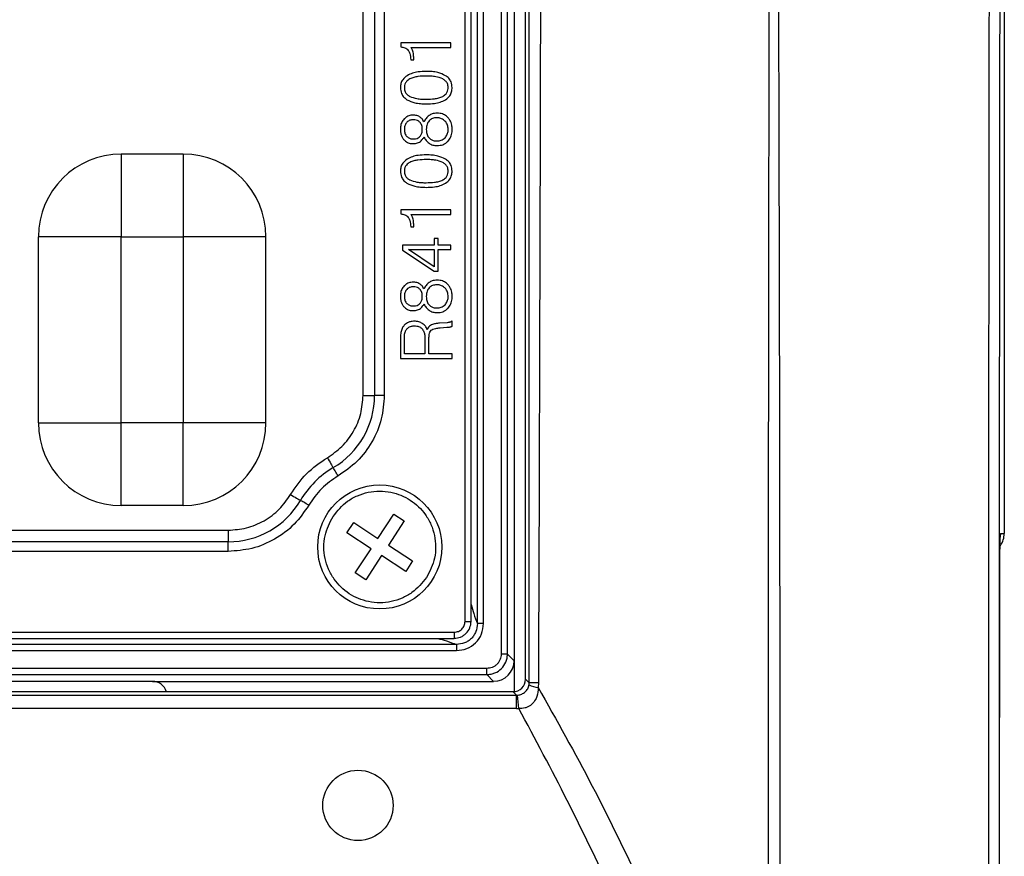
# Model space of a CAD drawing. Units: millimetres. Extents: x 19 to 9831, y 15665 to 17347.
# Drawn here: x 775 to 822, y 16049 to 16089 of the extents above; entities that cross this region are included whole.
import ezdxf

# ---------------------------------------------------------------- set-up
doc = ezdxf.new("R2010")
doc.units = ezdxf.units.MM
doc.header["$LTSCALE"] = 1.5

msp = doc.modelspace()

# ---------------------------------------------------------------- linework, layer by layer
at = {"color": 7, "linetype": 'Continuous', "lineweight": 25}
for p, q in [((799.262, 16057.406), (799.262, 16185.208)), ((798.09, 16183.985), (798.09, 16058.629)), ((798.389, 16058.629), (798.389, 16183.985)), ((798.715, 16184.311), (798.715, 16058.303)), ((796.933, 16060.1), (796.933, 16182.514)), ((797.231, 16060.1), (797.231, 16182.514)), ((796.337, 16060.206), (796.337, 16182.408)), ((796.637, 16060.206), (796.637, 16182.412)), ((822.408, 16166.523), (822.408, 16064.456)), ((791.407, 16071.138), (791.407, 16096.476)), ((791.966, 16096.476), (791.966, 16071.138)), ((792.432, 16096.476), (792.432, 16071.138)), ((822.408, 16089.305), (822.412, 16089.161)), ((822.412, 16089.161), (822.412, 16084.853)), ((793.231, 16088.184), (793.231, 16087.986)), ((795.651, 16088.184), (793.231, 16088.184)), ((793.724, 16087.96), (795.651, 16087.96)), ((795.651, 16087.96), (795.651, 16088.184)), ((793.71, 16087.375), (793.71, 16087.358)), ((793.71, 16087.358), (793.859, 16087.358)), ((793.859, 16087.358), (793.859, 16087.395)), ((822.412, 16084.853), (822.408, 16084.709)), ((779.715, 16082.807), (779.715, 16078.807)), ((782.715, 16082.807), (779.715, 16082.807)), ((782.715, 16082.807), (782.715, 16078.807)), ((793.231, 16080.107), (793.231, 16079.909)), ((795.651, 16080.107), (793.231, 16080.107)), ((795.651, 16079.883), (795.651, 16080.107)), ((793.724, 16079.883), (795.651, 16079.883)), ((793.71, 16079.298), (793.71, 16079.281)), ((793.71, 16079.281), (793.859, 16079.281)), ((793.859, 16079.281), (793.859, 16079.318)), ((775.715, 16069.807), (775.715, 16078.807)), ((779.715, 16078.807), (775.715, 16078.807)), ((779.715, 16078.807), (782.715, 16078.807)), ((779.715, 16069.807), (779.715, 16078.807)), ((782.715, 16078.807), (782.715, 16069.807)), ((786.715, 16078.807), (782.715, 16078.807)), ((786.715, 16069.807), (786.715, 16078.807)), ((794.85, 16078.73), (794.85, 16078.408)), ((795.042, 16078.73), (794.85, 16078.73)), ((795.042, 16078.408), (795.042, 16078.73)), ((793.311, 16078.408), (793.311, 16078.167)), ((794.85, 16078.408), (793.311, 16078.408)), ((795.651, 16078.408), (795.042, 16078.408)), ((795.651, 16078.184), (795.651, 16078.408)), ((793.311, 16078.167), (794.85, 16077.143)), ((793.6, 16078.184), (794.85, 16078.184)), ((794.85, 16077.349), (793.6, 16078.184)), ((794.85, 16078.184), (794.85, 16077.349)), ((795.042, 16078.184), (795.651, 16078.184)), ((795.042, 16077.143), (795.042, 16078.184)), ((794.85, 16077.143), (795.042, 16077.143)), ((795.481, 16074.653), (795.1, 16074.626)), ((795.13, 16074.402), (795.463, 16074.429)), ((795.715, 16074.482), (795.715, 16074.734)), ((793.215, 16073.763), (793.215, 16072.928)), ((793.408, 16073.152), (793.408, 16073.817)), ((794.401, 16073.827), (794.401, 16073.152)), ((794.593, 16073.152), (794.593, 16073.886)), ((794.401, 16073.152), (793.408, 16073.152)), ((795.715, 16073.152), (794.593, 16073.152)), ((795.715, 16072.928), (795.715, 16073.152)), ((793.215, 16072.928), (795.715, 16072.928)), ((791.407, 16071.138), (791.966, 16071.138)), ((792.432, 16071.138), (791.966, 16071.138)), ((775.715, 16069.807), (779.715, 16069.807)), ((782.715, 16069.807), (779.715, 16069.807)), ((779.715, 16065.807), (779.715, 16069.807)), ((786.715, 16069.807), (782.715, 16069.807)), ((782.715, 16065.807), (782.715, 16069.807)), ((782.715, 16065.807), (779.715, 16065.807)), ((792.128, 16064.222), (792.894, 16065.394)), ((792.894, 16065.394), (793.396, 16065.066)), ((790.628, 16064.486), (790.956, 16064.988)), ((790.956, 16064.988), (792.128, 16064.222)), ((793.396, 16065.066), (792.63, 16063.894)), ((773.546, 16064.615), (784.885, 16064.615)), ((784.885, 16064.615), (784.885, 16064.056)), ((791.8, 16063.72), (790.628, 16064.486)), ((822.233, 16064.456), (822.408, 16064.456)), ((784.885, 16064.056), (773.546, 16064.056)), ((784.885, 16063.59), (784.885, 16064.056)), ((784.885, 16063.59), (773.546, 16063.59)), ((791.034, 16062.548), (791.8, 16063.72)), ((792.63, 16063.894), (793.802, 16063.128)), ((792.302, 16063.392), (791.537, 16062.22)), ((793.474, 16062.626), (792.302, 16063.392)), ((793.802, 16063.128), (793.474, 16062.626)), ((791.537, 16062.22), (791.034, 16062.548)), ((736.614, 16059.685), (795.816, 16059.685)), ((797.231, 16060.1), (796.933, 16060.1)), ((736.614, 16059.385), (795.816, 16059.385)), ((795.922, 16059.089), (736.509, 16059.089)), ((736.509, 16058.792), (795.922, 16058.792)), ((795.922, 16059.089), (795.922, 16058.792)), ((798.389, 16058.629), (798.09, 16058.629)), ((798.715, 16058.303), (798.389, 16058.629)), ((798.715, 16058.303), (798.715, 16056.809)), ((797.393, 16057.932), (735.037, 16057.932)), ((797.393, 16057.633), (797.393, 16057.932)), ((735.037, 16057.633), (797.393, 16057.633)), ((781.225, 16057.307), (751.206, 16057.307)), ((781.225, 16057.307), (797.719, 16057.307)), ((797.393, 16057.633), (797.719, 16057.307)), ((799.262, 16057.406), (799.441, 16057.227)), ((798.663, 16056.807), (733.661, 16056.807)), ((798.832, 16056.638), (798.663, 16056.807)), ((799.435, 16057.144), (799.441, 16057.227)), ((799.887, 16057.228), (799.871, 16057.008)), ((733.492, 16056.638), (798.832, 16056.638)), ((798.832, 16055.995), (798.832, 16056.638)), ((798.832, 16055.995), (733.492, 16055.995))]:
    msp.add_line(p, q, dxfattribs=at)
at = {"color": 8, "linetype": 'Continuous', "lineweight": 25}
for p, q in [((822.233, 16064.456), (822.219, 16064.29)), ((796.337, 16060.206), (796.637, 16060.206))]:
    msp.add_line(p, q, dxfattribs=at)
at = {"color": 7, "linetype": 'Continuous', "lineweight": 25, "flags": 128}
for points in [[(789.682, 16068.124), (789.727, 16068.047), (789.771, 16067.971), (789.814, 16067.899), (789.853, 16067.832), (789.888, 16067.771), (789.919, 16067.719), (789.945, 16067.675), (789.965, 16067.642)], [(790.2, 16067.24), (790.163, 16067.304), (790.126, 16067.367), (790.09, 16067.427), (790.058, 16067.483), (790.028, 16067.534), (790.002, 16067.578), (789.981, 16067.614), (789.965, 16067.642)], [(787.898, 16066.341), (787.976, 16066.295), (788.051, 16066.251), (788.123, 16066.209), (788.19, 16066.169), (788.251, 16066.134), (788.303, 16066.103), (788.347, 16066.077), (788.381, 16066.058)], [(788.782, 16065.822), (788.718, 16065.86), (788.655, 16065.897), (788.595, 16065.932), (788.539, 16065.965), (788.489, 16065.994), (788.445, 16066.02), (788.408, 16066.041), (788.381, 16066.058)]]:
    msp.add_lwpolyline(points, dxfattribs=at)
at = {"color": 7, "linetype": 'Continuous', "lineweight": 25}
for centre, radius in [((792.215, 16063.807), 3), ((791.162, 16051.307), 1.7)]:
    msp.add_circle(centre, radius, dxfattribs=at)
for centre, radius, start, end in [((779.715, 16078.807), 4, 90, 180), ((782.715, 16078.807), 4, 0, 90), ((787.913, 16071.138), 4.054, 300.4094, 0), ((779.715, 16069.807), 4, 180, 270), ((782.715, 16069.807), 4, 270, 0), ((792.215, 16063.807), 4.446, 120.4094, 149.5906), ((784.885, 16068.11), 4.054, 270, 329.5906), ((799.993, 16058.16), 1.158, 241.2377, 263.9932), ((799.84, 15967.829), 89.399, 89.97003, 90.25573), ((792.616, 16055.675), 6.329, 2.9304, 8.7669)]:
    msp.add_arc(centre, radius, start, end, dxfattribs=at)
for centre, major_axis, ratio, start_param, end_param in [((821.408, 16064.456), (-1, 0), 0.999848, 2.521063, 3.141593), ((797.711, 16058.311), (-0.712, 0.712), 0.992433, 2.359993, 3.923193), ((781.215, 16056.605), (0.675, 0.237), 0.978406, 6.230506, 7.509734), ((798.661, 16057.408), (0.425, -0.425), 0.997265, 5.499157, 7.067214), ((798.795, 16057.274), (-0.284, 0.58), 0.920506, 2.713611, 2.779415), ((798.795, 16057.629), (-0.685, 1.494), 0.97003, 2.723116, 2.788921)]:
    msp.add_ellipse(centre, major_axis=major_axis, ratio=ratio, start_param=start_param, end_param=end_param, dxfattribs=at)
for points, knots in [([(799.441, 16057.227), (799.438, 16071.877), (799.432, 16101.178), (799.436, 16139.641), (799.433, 16165.741), (799.447, 16177.766), (799.441, 16181.772), (799.436, 16183.488), (799.433, 16184.631)], [0, 0, 0, 0, 0.344968, 0.689931, 0.905626, 0.959556, 0.973037, 1, 1, 1, 1]), ([(800.02, 16184.681), (799.972, 16183.531), (799.901, 16181.801), (799.802, 16177.776), (800.011, 16165.741), (799.981, 16139.639), (800.038, 16101.179), (799.937, 16071.879), (799.887, 16057.228)], [0, 0, 0, 0, 0.027116, 0.040761, 0.094767, 0.310361, 0.65515, 1, 1, 1, 1]), ([(821.659, 16046.007), (821.659, 16051.497), (821.661, 16062.477), (821.675, 16078.937), (821.695, 16095.375), (821.709, 16111.968), (821.711, 16128.71), (821.705, 16144.566), (821.69, 16159.403), (821.675, 16170.612), (821.663, 16177.207), (821.659, 16179.208)], [0, 0, 0, 0, 0.123484, 0.246969, 0.370582, 0.49417, 0.620558, 0.747083, 0.850873, 0.95474, 1, 1, 1, 1]), ([(822.159, 16179.261), (822.169, 16173.66), (822.188, 16162.457), (822.204, 16145.596), (822.211, 16128.717), (822.209, 16109.052), (822.188, 16088.27), (822.162, 16066.35), (822.16, 16052.788), (822.158, 16046.007)], [0, 0, 0, 0, 0.1265321, 0.2530641, 0.3795957, 0.506127, 0.6951196, 0.8475629, 1, 1, 1, 1]), ([(811.01, 16046.006), (811.01, 16046.173), (811.016, 16052.202), (811.011, 16064.102), (811.028, 16079.435), (811.052, 16092.507), (811.075, 16106.965), (811.075, 16117.827), (811.075, 16125.071)], [0, 0, 0, 0, 0.006319, 0.228586, 0.45108, 0.588251, 0.725411, 1, 1, 1, 1]), ([(811.46, 16125.071), (811.46, 16117.838), (811.46, 16106.982), (811.488, 16092.527), (811.522, 16079.37), (811.554, 16063.864), (811.557, 16051.962), (811.558, 16046.007)], [0, 0, 0, 0, 0.274168, 0.411481, 0.548806, 0.774276, 1, 1, 1, 1]), ([(793.231, 16087.986), (793.298, 16087.977), (793.399, 16087.964), (793.523, 16087.9), (793.571, 16087.848), (793.596, 16087.821)], [0, 0, 0, 0, 0.48941, 0.735719, 1, 1, 1, 1]), ([(793.596, 16087.821), (793.625, 16087.772), (793.678, 16087.68), (793.706, 16087.524), (793.709, 16087.425), (793.71, 16087.375)], [0, 0, 0, 0, 0.361711, 0.676588, 1, 1, 1, 1]), ([(793.826, 16087.736), (793.817, 16087.768), (793.801, 16087.824), (793.767, 16087.899), (793.738, 16087.939), (793.724, 16087.96)], [0, 0, 0, 0, 0.405078, 0.699602, 1, 1, 1, 1]), ([(793.859, 16087.395), (793.859, 16087.428), (793.858, 16087.495), (793.85, 16087.609), (793.835, 16087.689), (793.826, 16087.736)], [0, 0, 0, 0, 0.290862, 0.581843, 1, 1, 1, 1]), ([(794.467, 16086.806), (794.333, 16086.801), (794.107, 16086.794), (793.788, 16086.73), (793.62, 16086.643), (793.534, 16086.598)], [0, 0, 0, 0, 0.4146275, 0.7017144, 1, 1, 1, 1]), ([(795.396, 16086.598), (795.273, 16086.657), (795.067, 16086.755), (794.746, 16086.799), (794.56, 16086.803), (794.467, 16086.806)], [0, 0, 0, 0, 0.420685, 0.708206, 1, 1, 1, 1]), ([(793.534, 16086.598), (793.458, 16086.54), (793.326, 16086.438), (793.228, 16086.221), (793.219, 16086.086), (793.215, 16086.021)], [0, 0, 0, 0, 0.411869, 0.716882, 1, 1, 1, 1]), ([(793.665, 16086.442), (793.608, 16086.405), (793.51, 16086.341), (793.428, 16086.194), (793.409, 16086.088), (793.408, 16086.031), (793.408, 16086.021)], [0, 0, 0, 0, 0.389268, 0.665916, 0.942064, 1, 1, 1, 1]), ([(794.464, 16086.581), (794.33, 16086.578), (794.128, 16086.572), (793.858, 16086.525), (793.73, 16086.47), (793.665, 16086.442)], [0, 0, 0, 0, 0.4903627, 0.7420426, 1, 1, 1, 1]), ([(795.261, 16086.442), (795.15, 16086.484), (794.966, 16086.552), (794.694, 16086.577), (794.541, 16086.58), (794.464, 16086.581)], [0, 0, 0, 0, 0.436352, 0.717015, 1, 1, 1, 1]), ([(795.523, 16086.021), (795.516, 16086.089), (795.504, 16086.206), (795.401, 16086.354), (795.311, 16086.411), (795.261, 16086.442)], [0, 0, 0, 0, 0.389019, 0.666586, 1, 1, 1, 1]), ([(795.715, 16086.021), (795.706, 16086.115), (795.691, 16086.279), (795.562, 16086.479), (795.451, 16086.559), (795.396, 16086.598)], [0, 0, 0, 0, 0.407594, 0.706355, 1, 1, 1, 1]), ([(793.215, 16086.021), (793.225, 16085.923), (793.241, 16085.753), (793.372, 16085.553), (793.48, 16085.473), (793.531, 16085.436)], [0, 0, 0, 0, 0.418465, 0.729158, 1, 1, 1, 1]), ([(793.408, 16086.021), (793.414, 16085.952), (793.424, 16085.835), (793.518, 16085.696), (793.604, 16085.63), (793.655, 16085.601), (793.665, 16085.596)], [0, 0, 0, 0, 0.387089, 0.661405, 0.934423, 1, 1, 1, 1]), ([(795.261, 16085.596), (795.319, 16085.633), (795.418, 16085.695), (795.5, 16085.84), (795.521, 16085.947), (795.523, 16086.007), (795.523, 16086.021)], [0, 0, 0, 0, 0.38475, 0.6554, 0.924624, 1, 1, 1, 1]), ([(795.396, 16085.436), (795.471, 16085.494), (795.603, 16085.597), (795.701, 16085.816), (795.711, 16085.954), (795.715, 16086.021)], [0, 0, 0, 0, 0.405306, 0.711481, 1, 1, 1, 1]), ([(793.531, 16085.436), (793.654, 16085.379), (793.862, 16085.283), (794.184, 16085.242), (794.37, 16085.238), (794.464, 16085.235)], [0, 0, 0, 0, 0.4200802, 0.7080919, 1, 1, 1, 1]), ([(793.665, 16085.596), (793.779, 16085.555), (793.964, 16085.487), (794.236, 16085.464), (794.388, 16085.461), (794.464, 16085.46)], [0, 0, 0, 0, 0.442334, 0.720162, 1, 1, 1, 1]), ([(794.464, 16085.46), (794.597, 16085.463), (794.799, 16085.469), (795.069, 16085.515), (795.197, 16085.569), (795.261, 16085.596)], [0, 0, 0, 0, 0.491139, 0.742586, 1, 1, 1, 1]), ([(794.464, 16085.235), (794.597, 16085.24), (794.823, 16085.247), (795.142, 16085.308), (795.31, 16085.393), (795.396, 16085.436)], [0, 0, 0, 0, 0.4154581, 0.7024175, 1, 1, 1, 1]), ([(793.388, 16084.505), (793.347, 16084.451), (793.261, 16084.337), (793.22, 16084.155), (793.216, 16084.042), (793.215, 16084.003)], [0, 0, 0, 0, 0.372217, 0.784755, 1, 1, 1, 1]), ([(793.843, 16084.69), (793.8, 16084.689), (793.69, 16084.684), (793.525, 16084.63), (793.431, 16084.545), (793.388, 16084.505)], [0, 0, 0, 0, 0.253978, 0.654259, 1, 1, 1, 1]), ([(793.85, 16084.466), (793.817, 16084.465), (793.731, 16084.461), (793.613, 16084.422), (793.549, 16084.365), (793.525, 16084.342)], [0, 0, 0, 0, 0.28038, 0.722942, 1, 1, 1, 1]), ([(794.141, 16084.609), (794.113, 16084.625), (794.058, 16084.656), (793.956, 16084.685), (793.884, 16084.688), (793.843, 16084.69)], [0, 0, 0, 0, 0.308754, 0.603347, 1, 1, 1, 1]), ([(794.156, 16084.345), (794.119, 16084.377), (794.049, 16084.437), (793.936, 16084.463), (793.871, 16084.465), (793.85, 16084.466)], [0, 0, 0, 0, 0.423563, 0.811809, 1, 1, 1, 1]), ([(794.359, 16084.363), (794.341, 16084.391), (794.307, 16084.449), (794.238, 16084.536), (794.176, 16084.583), (794.141, 16084.609)], [0, 0, 0, 0, 0.301815, 0.604325, 1, 1, 1, 1]), ([(794.599, 16084.67), (794.573, 16084.65), (794.519, 16084.61), (794.43, 16084.511), (794.387, 16084.422), (794.359, 16084.363)], [0, 0, 0, 0, 0.25285, 0.506546, 1, 1, 1, 1]), ([(794.6, 16084.41), (794.563, 16084.358), (794.505, 16084.276), (794.471, 16084.132), (794.467, 16084.048), (794.465, 16084.001)], [0, 0, 0, 0, 0.4283977, 0.6798953, 1, 1, 1, 1]), ([(794.983, 16084.787), (794.94, 16084.784), (794.862, 16084.781), (794.73, 16084.747), (794.649, 16084.7), (794.599, 16084.67)], [0, 0, 0, 0, 0.315171, 0.573169, 1, 1, 1, 1]), ([(794.967, 16084.562), (794.899, 16084.557), (794.797, 16084.548), (794.674, 16084.483), (794.625, 16084.435), (794.6, 16084.41)], [0, 0, 0, 0, 0.494603, 0.739985, 1, 1, 1, 1]), ([(795.368, 16084.406), (795.317, 16084.448), (795.22, 16084.528), (795.071, 16084.559), (794.99, 16084.562), (794.967, 16084.562)], [0, 0, 0, 0, 0.4437602, 0.8438205, 1, 1, 1, 1]), ([(795.512, 16084.576), (795.461, 16084.621), (795.352, 16084.719), (795.159, 16084.779), (795.031, 16084.785), (794.983, 16084.787)], [0, 0, 0, 0, 0.344714, 0.749131, 1, 1, 1, 1]), ([(795.523, 16084.001), (795.518, 16084.069), (795.51, 16084.176), (795.448, 16084.313), (795.395, 16084.375), (795.368, 16084.406)], [0, 0, 0, 0, 0.4534921, 0.7191563, 1, 1, 1, 1]), ([(795.715, 16084.003), (795.712, 16084.068), (795.705, 16084.222), (795.638, 16084.426), (795.546, 16084.535), (795.512, 16084.576)], [0, 0, 0, 0, 0.315251, 0.743512, 1, 1, 1, 1]), ([(793.215, 16084.003), (793.218, 16083.945), (793.224, 16083.806), (793.283, 16083.626), (793.361, 16083.528), (793.388, 16083.494)], [0, 0, 0, 0, 0.318, 0.762838, 1, 1, 1, 1]), ([(793.525, 16084.342), (793.493, 16084.3), (793.443, 16084.232), (793.413, 16084.112), (793.409, 16084.041), (793.408, 16084.001)], [0, 0, 0, 0, 0.4246593, 0.6758477, 1, 1, 1, 1]), ([(793.408, 16084.001), (793.409, 16083.968), (793.412, 16083.874), (793.449, 16083.75), (793.506, 16083.68), (793.525, 16083.657)], [0, 0, 0, 0, 0.2698175, 0.7659259, 1, 1, 1, 1]), ([(794.273, 16084.001), (794.272, 16084.035), (794.268, 16084.129), (794.231, 16084.253), (794.174, 16084.323), (794.156, 16084.345)], [0, 0, 0, 0, 0.269806, 0.765676, 1, 1, 1, 1]), ([(794.156, 16083.654), (794.186, 16083.695), (794.253, 16083.786), (794.271, 16083.914), (794.273, 16083.988), (794.273, 16084.001)], [0, 0, 0, 0, 0.40525, 0.893585, 1, 1, 1, 1]), ([(794.465, 16084.001), (794.467, 16083.952), (794.472, 16083.835), (794.517, 16083.688), (794.58, 16083.61), (794.6, 16083.586)], [0, 0, 0, 0, 0.331582, 0.787753, 1, 1, 1, 1]), ([(795.371, 16083.596), (795.413, 16083.65), (795.494, 16083.755), (795.52, 16083.905), (795.522, 16083.984), (795.523, 16084.001)], [0, 0, 0, 0, 0.458645, 0.883072, 1, 1, 1, 1]), ([(795.512, 16083.423), (795.563, 16083.49), (795.667, 16083.627), (795.711, 16083.838), (795.714, 16083.964), (795.715, 16084.003)], [0, 0, 0, 0, 0.400053, 0.812774, 1, 1, 1, 1]), ([(793.388, 16083.494), (793.44, 16083.449), (793.542, 16083.361), (793.71, 16083.317), (793.81, 16083.313), (793.843, 16083.312)], [0, 0, 0, 0, 0.402943, 0.801649, 1, 1, 1, 1]), ([(793.525, 16083.657), (793.564, 16083.625), (793.642, 16083.563), (793.762, 16083.539), (793.83, 16083.537), (793.85, 16083.537)], [0, 0, 0, 0, 0.424637, 0.825858, 1, 1, 1, 1]), ([(793.85, 16083.537), (793.884, 16083.538), (793.963, 16083.542), (794.072, 16083.579), (794.131, 16083.632), (794.156, 16083.654)], [0, 0, 0, 0, 0.298489, 0.706783, 1, 1, 1, 1]), ([(794.141, 16083.39), (794.168, 16083.41), (794.222, 16083.449), (794.296, 16083.534), (794.336, 16083.601), (794.359, 16083.64)], [0, 0, 0, 0, 0.2995171, 0.5996413, 1, 1, 1, 1]), ([(794.359, 16083.64), (794.372, 16083.609), (794.398, 16083.548), (794.471, 16083.435), (794.548, 16083.371), (794.599, 16083.329)], [0, 0, 0, 0, 0.251281, 0.502889, 1, 1, 1, 1]), ([(794.6, 16083.586), (794.641, 16083.55), (794.723, 16083.481), (794.865, 16083.445), (794.952, 16083.442), (794.988, 16083.44)], [0, 0, 0, 0, 0.379634, 0.749472, 1, 1, 1, 1]), ([(794.988, 16083.44), (795.055, 16083.446), (795.16, 16083.455), (795.288, 16083.52), (795.343, 16083.57), (795.371, 16083.596)], [0, 0, 0, 0, 0.475904, 0.731042, 1, 1, 1, 1]), ([(793.843, 16083.312), (793.876, 16083.314), (793.944, 16083.316), (794.047, 16083.34), (794.109, 16083.373), (794.141, 16083.39)], [0, 0, 0, 0, 0.320716, 0.653333, 1, 1, 1, 1]), ([(794.599, 16083.329), (794.628, 16083.311), (794.685, 16083.276), (794.78, 16083.241), (794.88, 16083.22), (794.948, 16083.217), (794.983, 16083.216)], [0, 0, 0, 0, 0.2473685, 0.4947965, 0.7448024, 1, 1, 1, 1]), ([(794.983, 16083.216), (795.036, 16083.219), (795.171, 16083.225), (795.363, 16083.289), (795.468, 16083.383), (795.512, 16083.423)], [0, 0, 0, 0, 0.278031, 0.695652, 1, 1, 1, 1]), ([(793.534, 16082.56), (793.458, 16082.501), (793.326, 16082.399), (793.228, 16082.182), (793.219, 16082.047), (793.215, 16081.982)], [0, 0, 0, 0, 0.411869, 0.716882, 1, 1, 1, 1]), ([(794.467, 16082.767), (794.333, 16082.763), (794.107, 16082.755), (793.788, 16082.691), (793.62, 16082.604), (793.534, 16082.56)], [0, 0, 0, 0, 0.4146275, 0.7017144, 1, 1, 1, 1]), ([(794.464, 16082.543), (794.33, 16082.539), (794.128, 16082.534), (793.858, 16082.487), (793.73, 16082.432), (793.665, 16082.404)], [0, 0, 0, 0, 0.490363, 0.742042, 1, 1, 1, 1]), ([(795.261, 16082.404), (795.15, 16082.445), (794.966, 16082.513), (794.694, 16082.539), (794.541, 16082.542), (794.464, 16082.543)], [0, 0, 0, 0, 0.436351, 0.717014, 1, 1, 1, 1]), ([(795.396, 16082.56), (795.273, 16082.618), (795.067, 16082.717), (794.746, 16082.76), (794.56, 16082.765), (794.467, 16082.767)], [0, 0, 0, 0, 0.4206856, 0.7082061, 1, 1, 1, 1]), ([(795.715, 16081.982), (795.706, 16082.077), (795.691, 16082.24), (795.562, 16082.44), (795.451, 16082.52), (795.396, 16082.56)], [0, 0, 0, 0, 0.407594, 0.706355, 1, 1, 1, 1]), ([(793.665, 16082.404), (793.608, 16082.366), (793.51, 16082.302), (793.428, 16082.156), (793.409, 16082.05), (793.408, 16081.992), (793.408, 16081.982)], [0, 0, 0, 0, 0.389268, 0.665916, 0.942071, 1, 1, 1, 1]), ([(795.523, 16081.982), (795.516, 16082.051), (795.504, 16082.168), (795.401, 16082.316), (795.311, 16082.373), (795.261, 16082.404)], [0, 0, 0, 0, 0.389019, 0.666586, 1, 1, 1, 1]), ([(793.215, 16081.982), (793.225, 16081.885), (793.241, 16081.715), (793.372, 16081.515), (793.48, 16081.434), (793.531, 16081.397)], [0, 0, 0, 0, 0.418465, 0.729158, 1, 1, 1, 1]), ([(793.408, 16081.982), (793.414, 16081.914), (793.424, 16081.797), (793.518, 16081.658), (793.604, 16081.592), (793.655, 16081.563), (793.665, 16081.557)], [0, 0, 0, 0, 0.387088, 0.661403, 0.93442, 1, 1, 1, 1]), ([(793.665, 16081.557), (793.779, 16081.516), (793.964, 16081.449), (794.236, 16081.425), (794.388, 16081.423), (794.464, 16081.421)], [0, 0, 0, 0, 0.442333, 0.720161, 1, 1, 1, 1]), ([(794.464, 16081.421), (794.597, 16081.425), (794.799, 16081.43), (795.069, 16081.477), (795.197, 16081.53), (795.261, 16081.557)], [0, 0, 0, 0, 0.49114, 0.742587, 1, 1, 1, 1]), ([(795.261, 16081.557), (795.319, 16081.594), (795.418, 16081.656), (795.5, 16081.801), (795.521, 16081.909), (795.523, 16081.969), (795.523, 16081.982)], [0, 0, 0, 0, 0.384753, 0.655401, 0.924617, 1, 1, 1, 1]), ([(795.396, 16081.397), (795.471, 16081.456), (795.603, 16081.558), (795.701, 16081.777), (795.711, 16081.915), (795.715, 16081.982)], [0, 0, 0, 0, 0.405306, 0.711481, 1, 1, 1, 1]), ([(793.531, 16081.397), (793.654, 16081.341), (793.862, 16081.245), (794.184, 16081.204), (794.37, 16081.199), (794.464, 16081.197)], [0, 0, 0, 0, 0.420081, 0.708092, 1, 1, 1, 1]), ([(794.464, 16081.197), (794.597, 16081.201), (794.823, 16081.209), (795.142, 16081.27), (795.31, 16081.354), (795.396, 16081.397)], [0, 0, 0, 0, 0.4154581, 0.7024175, 1, 1, 1, 1]), ([(793.231, 16079.909), (793.298, 16079.9), (793.399, 16079.887), (793.523, 16079.823), (793.571, 16079.771), (793.596, 16079.744)], [0, 0, 0, 0, 0.48941, 0.735719, 1, 1, 1, 1]), ([(793.596, 16079.744), (793.625, 16079.695), (793.678, 16079.603), (793.706, 16079.447), (793.709, 16079.348), (793.71, 16079.298)], [0, 0, 0, 0, 0.361714, 0.676593, 1, 1, 1, 1]), ([(793.826, 16079.659), (793.817, 16079.692), (793.801, 16079.747), (793.767, 16079.823), (793.738, 16079.863), (793.724, 16079.883)], [0, 0, 0, 0, 0.405078, 0.699615, 1, 1, 1, 1]), ([(793.859, 16079.318), (793.859, 16079.351), (793.858, 16079.418), (793.85, 16079.532), (793.835, 16079.612), (793.826, 16079.659)], [0, 0, 0, 0, 0.290854, 0.581838, 1, 1, 1, 1]), ([(793.388, 16076.428), (793.347, 16076.374), (793.261, 16076.26), (793.22, 16076.078), (793.216, 16075.965), (793.215, 16075.926)], [0, 0, 0, 0, 0.37222, 0.784755, 1, 1, 1, 1]), ([(793.843, 16076.614), (793.8, 16076.612), (793.69, 16076.607), (793.525, 16076.553), (793.431, 16076.468), (793.388, 16076.428)], [0, 0, 0, 0, 0.253979, 0.654261, 1, 1, 1, 1]), ([(793.85, 16076.389), (793.817, 16076.388), (793.731, 16076.384), (793.613, 16076.345), (793.549, 16076.288), (793.525, 16076.265)], [0, 0, 0, 0, 0.280381, 0.722945, 1, 1, 1, 1]), ([(794.141, 16076.532), (794.113, 16076.548), (794.058, 16076.579), (793.956, 16076.608), (793.884, 16076.611), (793.843, 16076.614)], [0, 0, 0, 0, 0.308752, 0.603346, 1, 1, 1, 1]), ([(794.156, 16076.268), (794.119, 16076.3), (794.049, 16076.36), (793.936, 16076.386), (793.871, 16076.388), (793.85, 16076.389)], [0, 0, 0, 0, 0.423563, 0.811809, 1, 1, 1, 1]), ([(794.359, 16076.286), (794.341, 16076.315), (794.307, 16076.372), (794.238, 16076.459), (794.176, 16076.506), (794.141, 16076.532)], [0, 0, 0, 0, 0.301815, 0.6043286, 1, 1, 1, 1]), ([(794.599, 16076.593), (794.573, 16076.573), (794.519, 16076.533), (794.43, 16076.434), (794.387, 16076.345), (794.359, 16076.286)], [0, 0, 0, 0, 0.252846, 0.506542, 1, 1, 1, 1]), ([(794.6, 16076.333), (794.563, 16076.281), (794.505, 16076.199), (794.471, 16076.055), (794.467, 16075.971), (794.465, 16075.924)], [0, 0, 0, 0, 0.4283959, 0.6798924, 1, 1, 1, 1]), ([(794.983, 16076.71), (794.94, 16076.708), (794.862, 16076.704), (794.73, 16076.67), (794.649, 16076.623), (794.599, 16076.593)], [0, 0, 0, 0, 0.315171, 0.5731674, 1, 1, 1, 1]), ([(794.967, 16076.485), (794.899, 16076.48), (794.797, 16076.471), (794.674, 16076.406), (794.625, 16076.358), (794.6, 16076.333)], [0, 0, 0, 0, 0.494605, 0.739985, 1, 1, 1, 1]), ([(795.368, 16076.33), (795.317, 16076.371), (795.22, 16076.451), (795.071, 16076.482), (794.99, 16076.485), (794.967, 16076.485)], [0, 0, 0, 0, 0.44376, 0.84382, 1, 1, 1, 1]), ([(795.512, 16076.499), (795.461, 16076.544), (795.352, 16076.642), (795.159, 16076.702), (795.031, 16076.708), (794.983, 16076.71)], [0, 0, 0, 0, 0.344713, 0.749132, 1, 1, 1, 1]), ([(795.523, 16075.924), (795.518, 16075.992), (795.51, 16076.099), (795.448, 16076.236), (795.395, 16076.298), (795.368, 16076.33)], [0, 0, 0, 0, 0.453494, 0.719157, 1, 1, 1, 1]), ([(795.715, 16075.926), (795.712, 16075.991), (795.705, 16076.145), (795.638, 16076.349), (795.546, 16076.458), (795.512, 16076.499)], [0, 0, 0, 0, 0.315252, 0.743516, 1, 1, 1, 1]), ([(793.215, 16075.926), (793.218, 16075.868), (793.224, 16075.729), (793.283, 16075.549), (793.361, 16075.451), (793.388, 16075.417)], [0, 0, 0, 0, 0.318, 0.762835, 1, 1, 1, 1]), ([(793.525, 16076.265), (793.493, 16076.223), (793.443, 16076.155), (793.413, 16076.035), (793.409, 16075.964), (793.408, 16075.924)], [0, 0, 0, 0, 0.424655, 0.675841, 1, 1, 1, 1]), ([(793.408, 16075.924), (793.409, 16075.891), (793.412, 16075.797), (793.449, 16075.673), (793.506, 16075.603), (793.525, 16075.58)], [0, 0, 0, 0, 0.26981, 0.765924, 1, 1, 1, 1]), ([(794.273, 16075.924), (794.272, 16075.958), (794.268, 16076.052), (794.231, 16076.176), (794.174, 16076.246), (794.156, 16076.268)], [0, 0, 0, 0, 0.2698053, 0.7656732, 1, 1, 1, 1]), ([(794.156, 16075.577), (794.186, 16075.618), (794.253, 16075.709), (794.271, 16075.837), (794.273, 16075.911), (794.273, 16075.924)], [0, 0, 0, 0, 0.405249, 0.893589, 1, 1, 1, 1]), ([(794.465, 16075.924), (794.467, 16075.875), (794.472, 16075.758), (794.517, 16075.611), (794.58, 16075.533), (794.6, 16075.509)], [0, 0, 0, 0, 0.33158, 0.787759, 1, 1, 1, 1]), ([(795.371, 16075.519), (795.413, 16075.573), (795.494, 16075.678), (795.52, 16075.828), (795.522, 16075.907), (795.523, 16075.924)], [0, 0, 0, 0, 0.458649, 0.883076, 1, 1, 1, 1]), ([(795.512, 16075.346), (795.563, 16075.413), (795.667, 16075.551), (795.711, 16075.762), (795.714, 16075.887), (795.715, 16075.926)], [0, 0, 0, 0, 0.4000523, 0.8127744, 1, 1, 1, 1]), ([(793.388, 16075.417), (793.44, 16075.372), (793.542, 16075.284), (793.71, 16075.24), (793.81, 16075.237), (793.843, 16075.235)], [0, 0, 0, 0, 0.402944, 0.801649, 1, 1, 1, 1]), ([(793.525, 16075.58), (793.564, 16075.548), (793.642, 16075.486), (793.762, 16075.462), (793.83, 16075.46), (793.85, 16075.46)], [0, 0, 0, 0, 0.424636, 0.825859, 1, 1, 1, 1]), ([(793.85, 16075.46), (793.884, 16075.461), (793.963, 16075.465), (794.072, 16075.502), (794.131, 16075.555), (794.156, 16075.577)], [0, 0, 0, 0, 0.2984872, 0.7067814, 1, 1, 1, 1]), ([(794.141, 16075.313), (794.168, 16075.333), (794.222, 16075.372), (794.296, 16075.457), (794.336, 16075.524), (794.359, 16075.563)], [0, 0, 0, 0, 0.299514, 0.599646, 1, 1, 1, 1]), ([(794.359, 16075.563), (794.372, 16075.532), (794.398, 16075.471), (794.471, 16075.358), (794.548, 16075.294), (794.599, 16075.252)], [0, 0, 0, 0, 0.251282, 0.502891, 1, 1, 1, 1]), ([(794.6, 16075.509), (794.641, 16075.473), (794.723, 16075.404), (794.865, 16075.368), (794.952, 16075.365), (794.988, 16075.364)], [0, 0, 0, 0, 0.379638, 0.749473, 1, 1, 1, 1]), ([(794.983, 16075.139), (795.036, 16075.142), (795.171, 16075.148), (795.363, 16075.212), (795.468, 16075.306), (795.512, 16075.346)], [0, 0, 0, 0, 0.278031, 0.695653, 1, 1, 1, 1]), ([(794.988, 16075.364), (795.055, 16075.369), (795.16, 16075.379), (795.288, 16075.443), (795.343, 16075.494), (795.371, 16075.519)], [0, 0, 0, 0, 0.475907, 0.731044, 1, 1, 1, 1]), ([(793.843, 16075.235), (793.876, 16075.237), (793.944, 16075.24), (794.047, 16075.263), (794.109, 16075.296), (794.141, 16075.313)], [0, 0, 0, 0, 0.320716, 0.6533353, 1, 1, 1, 1]), ([(794.599, 16075.252), (794.628, 16075.234), (794.685, 16075.199), (794.78, 16075.164), (794.88, 16075.143), (794.948, 16075.14), (794.983, 16075.139)], [0, 0, 0, 0, 0.247368, 0.494798, 0.744802, 1, 1, 1, 1]), ([(793.318, 16074.415), (793.303, 16074.386), (793.273, 16074.325), (793.245, 16074.225), (793.234, 16074.157), (793.229, 16074.122)], [0, 0, 0, 0, 0.32444, 0.659892, 1, 1, 1, 1]), ([(793.549, 16074.64), (793.52, 16074.623), (793.466, 16074.591), (793.384, 16074.517), (793.343, 16074.454), (793.318, 16074.415)], [0, 0, 0, 0, 0.307109, 0.582716, 1, 1, 1, 1]), ([(793.498, 16074.308), (793.512, 16074.327), (793.539, 16074.365), (793.594, 16074.412), (793.636, 16074.435), (793.657, 16074.446)], [0, 0, 0, 0, 0.332483, 0.66076, 1, 1, 1, 1]), ([(793.889, 16074.722), (793.856, 16074.721), (793.789, 16074.719), (793.672, 16074.698), (793.595, 16074.662), (793.549, 16074.64)], [0, 0, 0, 0, 0.282891, 0.566419, 1, 1, 1, 1]), ([(793.657, 16074.446), (793.686, 16074.459), (793.737, 16074.481), (793.814, 16074.495), (793.86, 16074.497), (793.883, 16074.498)], [0, 0, 0, 0, 0.406104, 0.700335, 1, 1, 1, 1]), ([(793.883, 16074.498), (793.924, 16074.497), (794.025, 16074.493), (794.175, 16074.449), (794.25, 16074.37), (794.283, 16074.335)], [0, 0, 0, 0, 0.276545, 0.682152, 1, 1, 1, 1]), ([(794.285, 16074.609), (794.225, 16074.642), (794.135, 16074.692), (793.997, 16074.719), (793.925, 16074.721), (793.889, 16074.722)], [0, 0, 0, 0, 0.485014, 0.739952, 1, 1, 1, 1]), ([(794.515, 16074.312), (794.502, 16074.343), (794.476, 16074.404), (794.407, 16074.512), (794.333, 16074.571), (794.285, 16074.609)], [0, 0, 0, 0, 0.262252, 0.522304, 1, 1, 1, 1]), ([(794.718, 16074.555), (794.682, 16074.534), (794.609, 16074.492), (794.547, 16074.398), (794.524, 16074.336), (794.515, 16074.312)], [0, 0, 0, 0, 0.383486, 0.765583, 1, 1, 1, 1]), ([(794.697, 16074.286), (794.725, 16074.305), (794.793, 16074.35), (794.943, 16074.384), (795.06, 16074.395), (795.13, 16074.402)], [0, 0, 0, 0, 0.22292, 0.535851, 1, 1, 1, 1]), ([(795.1, 16074.626), (795.067, 16074.623), (795, 16074.616), (794.871, 16074.6), (794.779, 16074.573), (794.718, 16074.555)], [0, 0, 0, 0, 0.257103, 0.514242, 1, 1, 1, 1]), ([(795.463, 16074.429), (795.476, 16074.43), (795.502, 16074.432), (795.554, 16074.437), (795.592, 16074.444), (795.618, 16074.449)], [0, 0, 0, 0, 0.250174, 0.500363, 1, 1, 1, 1]), ([(795.629, 16074.684), (795.617, 16074.68), (795.593, 16074.671), (795.544, 16074.66), (795.506, 16074.656), (795.481, 16074.653)], [0, 0, 0, 0, 0.250506, 0.501228, 1, 1, 1, 1]), ([(795.618, 16074.449), (795.626, 16074.451), (795.643, 16074.455), (795.677, 16074.463), (795.7, 16074.474), (795.715, 16074.482)], [0, 0, 0, 0, 0.251057, 0.502179, 1, 1, 1, 1]), ([(795.715, 16074.734), (795.709, 16074.729), (795.697, 16074.717), (795.669, 16074.698), (795.645, 16074.69), (795.629, 16074.684)], [0, 0, 0, 0, 0.251466, 0.503615, 1, 1, 1, 1]), ([(793.229, 16074.122), (793.226, 16074.089), (793.22, 16074.022), (793.216, 16073.903), (793.216, 16073.816), (793.215, 16073.763)], [0, 0, 0, 0, 0.278631, 0.557221, 1, 1, 1, 1]), ([(793.408, 16073.817), (793.408, 16073.85), (793.408, 16073.913), (793.41, 16074.005), (793.415, 16074.064), (793.418, 16074.093)], [0, 0, 0, 0, 0.360676, 0.680077, 1, 1, 1, 1]), ([(793.418, 16074.093), (793.425, 16074.126), (793.435, 16074.18), (793.464, 16074.252), (793.486, 16074.289), (793.498, 16074.308)], [0, 0, 0, 0, 0.434802, 0.7148455, 1, 1, 1, 1]), ([(794.283, 16074.335), (794.312, 16074.283), (794.369, 16074.18), (794.396, 16074.003), (794.399, 16073.886), (794.401, 16073.827)], [0, 0, 0, 0, 0.33546, 0.663808, 1, 1, 1, 1]), ([(794.593, 16073.886), (794.596, 16073.953), (794.599, 16074.055), (794.629, 16074.195), (794.674, 16074.255), (794.697, 16074.286)], [0, 0, 0, 0, 0.476059, 0.728244, 1, 1, 1, 1]), ([(789.682, 16068.124), (789.927, 16068.294), (790.427, 16068.639), (790.977, 16069.383), (791.341, 16070.234), (791.385, 16070.84), (791.407, 16071.138)], [0, 0, 0, 0, 0.245726, 0.5, 0.754273, 1, 1, 1, 1]), ([(792.432, 16071.138), (792.404, 16070.753), (792.346, 16069.969), (791.875, 16068.869), (791.165, 16067.906), (790.518, 16067.46), (790.2, 16067.24)], [0, 0, 0, 0, 0.245726, 0.5, 0.754273, 1, 1, 1, 1]), ([(787.898, 16066.341), (788.139, 16066.695), (788.619, 16067.403), (789.327, 16067.884), (789.682, 16068.124)], [0, 0, 0, 0, 0.5, 1, 1, 1, 1]), ([(790.2, 16067.24), (789.919, 16067.049), (789.355, 16066.667), (788.973, 16066.104), (788.782, 16065.822)], [0, 0, 0, 0, 0.5, 1, 1, 1, 1]), ([(784.885, 16064.615), (785.182, 16064.637), (785.788, 16064.682), (786.639, 16065.046), (787.383, 16065.595), (787.729, 16066.095), (787.898, 16066.341)], [0, 0, 0, 0, 0.245727, 0.5, 0.754273, 1, 1, 1, 1]), ([(789.955, 16065.284), (790.171, 16065.548), (790.505, 16065.957), (791.13, 16066.3), (791.657, 16066.468), (792.209, 16066.527), (792.914, 16066.455), (793.728, 16066.122), (794.36, 16065.51), (794.709, 16064.894), (794.876, 16064.365), (794.934, 16063.815), (794.871, 16063.104), (794.631, 16062.634), (794.476, 16062.33)], [0, 0, 0, 0, 0.119722, 0.184893, 0.25, 0.315171, 0.380279, 0.5, 0.619722, 0.684893, 0.75, 0.815171, 0.880279, 1, 1, 1, 1]), ([(788.782, 16065.822), (788.563, 16065.504), (788.116, 16064.858), (787.153, 16064.147), (786.054, 16063.677), (785.27, 16063.619), (784.885, 16063.59)], [0, 0, 0, 0, 0.245726, 0.5, 0.754273, 1, 1, 1, 1]), ([(794.476, 16062.33), (794.26, 16062.066), (793.926, 16061.658), (793.3, 16061.315), (792.773, 16061.146), (792.222, 16061.087), (791.517, 16061.159), (790.703, 16061.492), (790.071, 16062.104), (789.722, 16062.721), (789.554, 16063.25), (789.497, 16063.8), (789.56, 16064.51), (789.8, 16064.98), (789.955, 16065.284)], [0, 0, 0, 0, 0.119721, 0.184892, 0.25, 0.315171, 0.380278, 0.5, 0.619722, 0.684893, 0.75, 0.815171, 0.880279, 1, 1, 1, 1]), ([(822.19, 16062.034), (822.19, 16062.193), (822.191, 16062.631), (822.196, 16063.309), (822.206, 16063.943), (822.219, 16064.373), (822.228, 16064.428), (822.233, 16064.456)], [0, 0, 0, 0, 0.124834, 0.3433841, 0.5620524, 0.7810334, 1, 1, 1, 1]), ([(822.191, 16062.118), (822.191, 16062.255), (822.191, 16062.686), (822.197, 16063.361), (822.206, 16063.956), (822.218, 16064.274), (822.22, 16064.303), (822.221, 16064.312)], [0, 0, 0, 0, 0.1263798, 0.3981514, 0.6692161, 0.8943672, 1, 1, 1, 1]), ([(822.186, 16046.006), (822.186, 16048.269), (822.186, 16052.071), (822.188, 16057.414), (822.189, 16060.494), (822.19, 16062.034)], [0, 0, 0, 0, 0.423393, 0.711686, 1, 1, 1, 1]), ([(795.816, 16059.685), (795.885, 16059.693), (796.021, 16059.709), (796.196, 16059.828), (796.289, 16059.972), (796.332, 16060.102), (796.336, 16060.171), (796.337, 16060.206)], [0, 0, 0, 0, 0.25075, 0.499679, 0.748333, 0.871663, 1, 1, 1, 1]), ([(795.816, 16059.387), (795.919, 16059.399), (796.077, 16059.418), (796.267, 16059.522), (796.434, 16059.659), (796.594, 16059.887), (796.622, 16060.099), (796.635, 16060.206)], [0, 0, 0, 0, 0.240576, 0.372382, 0.500635, 0.748805, 1, 1, 1, 1]), ([(795.922, 16058.792), (796.094, 16058.811), (796.438, 16058.849), (796.873, 16059.15), (797.174, 16059.585), (797.212, 16059.929), (797.231, 16060.1)], [0, 0, 0, 0, 0.250649, 0.500324, 0.750006, 1, 1, 1, 1]), ([(796.933, 16060.1), (796.92, 16059.967), (796.9, 16059.767), (796.773, 16059.53), (796.648, 16059.375), (796.493, 16059.25), (796.257, 16059.122), (796.056, 16059.103), (795.922, 16059.089)], [0, 0, 0, 0, 0.250286, 0.374715, 0.499687, 0.624313, 0.749062, 1, 1, 1, 1]), ([(798.09, 16058.629), (798.081, 16058.541), (798.067, 16058.406), (797.98, 16058.243), (797.89, 16058.133), (797.779, 16058.042), (797.617, 16057.956), (797.481, 16057.941), (797.393, 16057.932)], [0, 0, 0, 0, 0.2397985, 0.3696931, 0.5000007, 0.6298145, 0.7602017, 1, 1, 1, 1]), ([(797.393, 16057.633), (797.461, 16057.637), (797.595, 16057.645), (797.844, 16057.726), (798.115, 16057.908), (798.296, 16058.178), (798.377, 16058.427), (798.385, 16058.561), (798.389, 16058.629)], [0, 0, 0, 0, 0.130469, 0.257458, 0.5, 0.742557, 0.869543, 1, 1, 1, 1]), ([(798.871, 16056.639), (798.925, 16056.647), (799.047, 16056.665), (799.216, 16056.76), (799.353, 16056.904), (799.417, 16057.042), (799.432, 16057.127), (799.435, 16057.144)], [0, 0, 0, 0, 0.192689, 0.43564, 0.684303, 0.936186, 1, 1, 1, 1]), ([(799.871, 16057.008), (799.871, 16056.969), (799.87, 16056.79), (799.807, 16056.517), (799.663, 16056.293), (799.51, 16056.143), (799.379, 16056.065), (799.169, 16055.997), (799.039, 16055.998), (798.937, 16055.998)], [0, 0, 0, 0, 0.0752221, 0.3420732, 0.5213326, 0.5787408, 0.7538231, 0.8074916, 1, 1, 1, 1]), ([(799.871, 16057.008), (800.762, 16055.429), (802.453, 16052.431), (803.947, 16049.328), (804.655, 16047.859)], [0, 0, 0, 0, 0.526293, 1, 1, 1, 1]), ([(803.416, 16047.15), (802.716, 16048.618), (801.294, 16051.599), (799.73, 16054.517), (798.937, 16055.998)], [0, 0, 0, 0, 0.492424, 1, 1, 1, 1])]:
    msp.add_open_spline(points, degree=3, knots=knots, dxfattribs=at)
at = {"color": 8, "linetype": 'Continuous', "lineweight": 25}
for points, knots in [([(796.637, 16061.02), (796.678, 16060.87), (796.774, 16060.512), (796.875, 16060.252), (796.933, 16060.1)], [0, 0, 0, 0, 0.419969, 1, 1, 1, 1]), ([(795.816, 16059.685), (795.816, 16059.665), (795.816, 16059.625), (795.816, 16059.565), (795.816, 16059.508), (795.816, 16059.458), (795.816, 16059.42), (795.816, 16059.395), (795.816, 16059.385), (795.816, 16059.386), (795.816, 16059.386)], [0, 0, 0, 0, 0.1240963, 0.2568767, 0.3961483, 0.5389114, 0.6816744, 0.8209483, 0.9537306, 1, 1, 1, 1]), ([(795.002, 16059.385), (795.153, 16059.344), (795.51, 16059.248), (795.771, 16059.148), (795.922, 16059.089)], [0, 0, 0, 0, 0.4199693, 1, 1, 1, 1])]:
    msp.add_open_spline(points, degree=3, knots=knots, dxfattribs=at)

doc.saveas('drawing.dxf')
